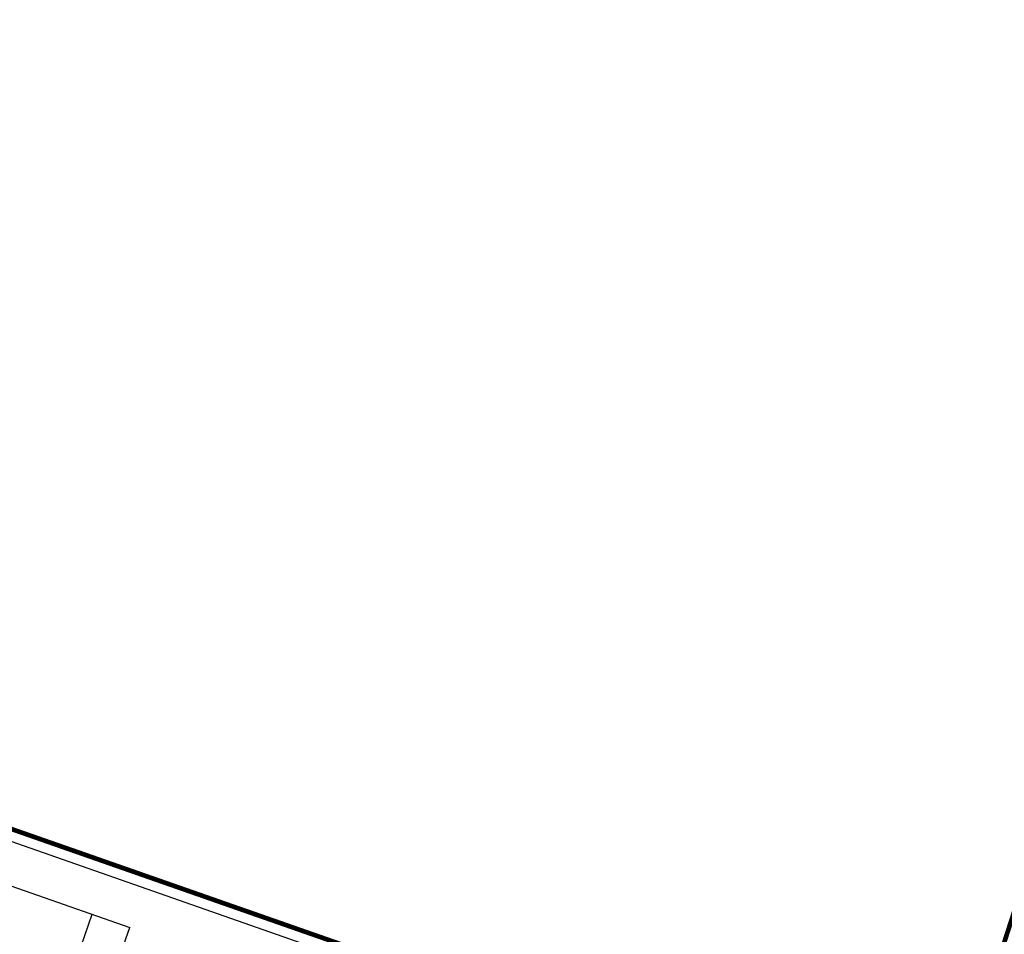
# Model space of a CAD drawing. Units: feet. Extents: x 184613 to 187861, y 363770 to 367802.
# Drawn here: x 185418 to 185839, y 365128 to 365520 of the extents above; entities that cross this region are included whole.
import ezdxf

# ---------------------------------------------------------------- set-up
doc = ezdxf.new("R2010")
doc.units = ezdxf.units.FT
doc.header["$LTSCALE"] = 100
doc.header["$MEASUREMENT"] = 0
doc.linetypes.add('PHANTOM2', pattern=[1.25, 0.625, -0.125, 0.125, -0.125, 0.125, -0.125])
doc.layers.add('F1-BNDRY-REV', color=253, linetype='PHANTOM2')
doc.layers.add('FUT-LAYOUT', color=252, linetype='CONTINUOUS')

msp = doc.modelspace()

# ---------------------------------------------------------------- linework, layer by layer
at = {"layer": 'F1-BNDRY-REV', "const_width": 2, "flags": 128}
msp.add_lwpolyline([(185173.21, 365434.68, 0.017331), (185146.19, 365435.54), (184633.76, 365434.01), (184628.72, 367118.85), (184778.83, 367119.32, -0.062257), (184888.41, 367105.97), (184895.72, 367135.07), (184894.86, 367473.85), (184837.96, 367473.69), (184837.48, 367618.3), (184857.46, 367618.35), (184856.86, 367799.17), (185141.64, 367801.4), (185374.04, 367641.94), (186360.38, 367056.81, -0.003551), (186638.18, 366889.34), (186602.71, 366793.79, -0.001031), (186682.54, 366744.54), (187819.24, 366040.05), (187823.93, 365175.91), (187857.75, 365175.91), (187860.38, 364502.73), (187051.27, 364251.01), (186911.68, 364050.79), (186619.22, 364050.07), (186421.23, 363779.61, 0.19866), (185871.49, 363913.1), (185777.78, 363898.55, -0.010001), (185732.39, 363892.43), (185732.45, 363842.04, -0.049929), (185494.4, 363839.8), (185307.17, 363856.76, 0.022911), (185194.61, 363861.78), (185164.61, 363861.74), (185164.55, 363911.74), (184630.75, 363911.06), (184628.15, 364780.92), (184638.15, 364781.02), (184636.43, 365354.02), (185145.44, 365355.54), (185117.95, 365277.2), (185809.95, 365035.1), (185974.46, 365543.05), (185293.57, 365777.69), (185173.21, 365434.68)], format="xyb", dxfattribs=at)
at = {"layer": 'FUT-LAYOUT', "ltscale": 0.5}
for p, q in [((185123.62, 365269.91), (185813.13, 365028.69)), ((185123.62, 365269.91), (185813.13, 365028.69)), ((185123.62, 365269.91), (185813.13, 365028.69)), ((185125, 365250.36), (185464.95, 365131.43)), ((185125, 365250.36), (185464.95, 365131.43)), ((185125, 365250.36), (185464.95, 365131.43))]:
    msp.add_line(p, q, dxfattribs=at)
at = {"layer": 'FUT-LAYOUT'}
for p, q in [((185420.5, 365055.87), (185448.9, 365137.04)), ((185420.5, 365055.87), (185448.9, 365137.04)), ((185420.5, 365055.87), (185448.9, 365137.04)), ((185436.55, 365050.25), (185464.95, 365131.43)), ((185436.55, 365050.25), (185464.95, 365131.43)), ((185436.55, 365050.25), (185464.95, 365131.43))]:
    msp.add_line(p, q, dxfattribs=at)

doc.saveas('drawing.dxf')
